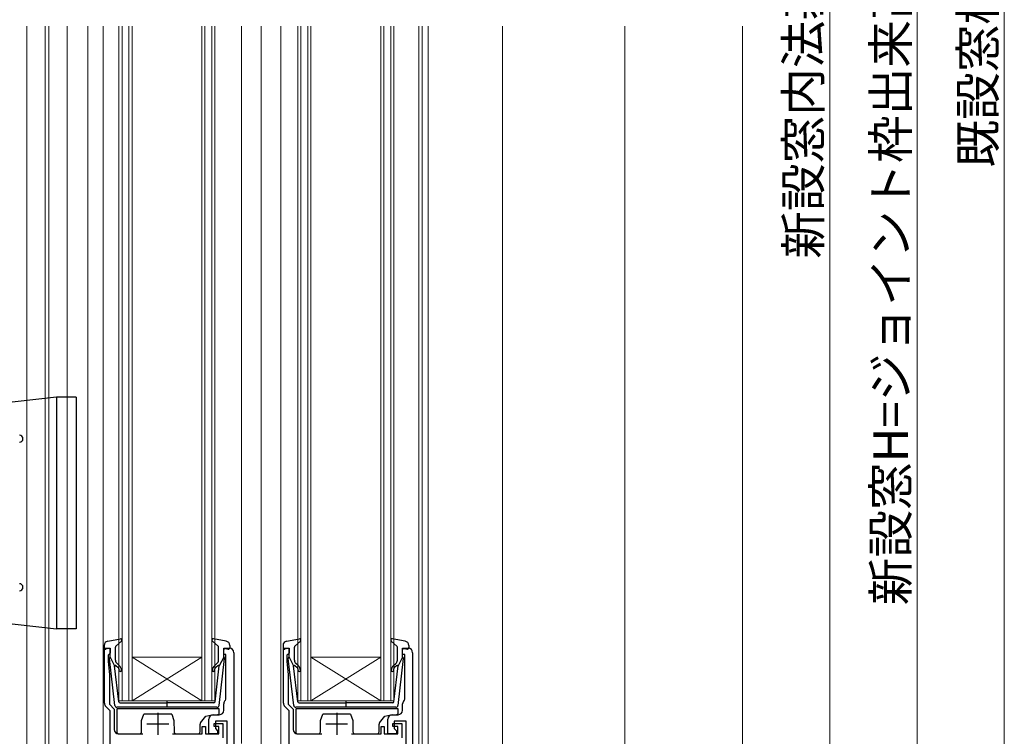
# Model space of a CAD drawing. Extents: x 0 to 1050, y 0 to 1569.
# Drawn here: x 352 to 578, y 863 to 1027 of the extents above; entities that cross this region are included whole.
import ezdxf

# ---------------------------------------------------------------- set-up
doc = ezdxf.new("R2010")
doc.units = 0
for name, color, linetype, lineweight in [('YKK_11', 7, 'CONTINUOUS', 30), ('YKK_12', 2, 'CONTINUOUS', 13), ('YKK_13', 4, 'CONTINUOUS', 30), ('YKK_D', 6, 'CONTINUOUS', 13), ('YSS_K', 3, 'CONTINUOUS', 13)]:
    doc.layers.add(name, color=color, linetype=linetype, lineweight=lineweight)
doc.styles.add('text-b', font='txt')

msp = doc.modelspace()

# ---------------------------------------------------------------- linework, layer by layer
at = {"layer": 'YKK_11', "linetype": 'ByBlock', "lineweight": -2, "ltscale": 0.5}
for p, q in [((371.5, 870.86, 0), (371.5, 883.45, 0)), ((371.5, 883.45, 0), (372.8, 883.45, 0)), ((372.8, 882.35, 0), (372.5, 882.05, 0)), ((372.8, 883.45, 0), (372.8, 882.35, 0)), ((398.8, 882.05, 0), (398.8, 883.45, 0)), ((398.8, 883.45, 0), (400.1, 883.45, 0)), ((401.1, 882.45, 0), (401.1, 839.45, 0)), ((412.5, 870.86, 0), (412.5, 883.45, 0)), ((412.5, 883.45, 0), (413.8, 883.45, 0)), ((413.8, 882.35, 0), (413.5, 882.05, 0)), ((413.8, 883.45, 0), (413.8, 882.35, 0)), ((439.8, 882.05, 0), (439.8, 883.45, 0)), ((439.8, 883.45, 0), (441.1, 883.45, 0)), ((442.1, 882.45, 0), (442.1, 839.45, 0)), ((372.5, 882.05, 0), (372.3, 881.85, 0)), ((372.3, 881.85, 0), (372.3, 880.45, 0)), ((372.3, 880.45, 0), (372.6, 877.45, 0)), ((399.3, 882.05, 0), (398.8, 882.05, 0)), ((399.3, 871.77, 0), (399.3, 882.05, 0)), ((413.5, 882.05, 0), (413.3, 881.85, 0)), ((413.3, 881.85, 0), (413.3, 880.45, 0)), ((413.3, 880.45, 0), (413.6, 877.45, 0)), ((440.3, 882.05, 0), (439.8, 882.05, 0)), ((440.3, 871.77, 0), (440.3, 882.05, 0)), ((372.6, 877.45, 0), (372.6, 870.62, 0)), ((413.6, 877.45, 0), (413.6, 870.62, 0)), ((399.18, 871.53, 0), (399.3, 871.77, 0)), ((440.18, 871.53, 0), (440.3, 871.77, 0)), ((372.8, 869.15, 0), (371.79, 870.15, 0)), ((372.6, 870.62, 0), (373.7, 869.52, 0)), ((372.8, 863.85, 0), (372.8, 869.15, 0)), ((373.7, 869.52, 0), (373.7, 864.85, 0)), ((398.8, 869.25, 0), (398.8, 870.75, 0)), ((413.8, 869.15, 0), (412.79, 870.15, 0)), ((413.6, 870.62, 0), (414.7, 869.52, 0)), ((413.8, 863.85, 0), (413.8, 869.15, 0)), ((414.7, 869.52, 0), (414.7, 864.85, 0)), ((439.8, 869.25, 0), (439.8, 870.75, 0)), ((395.4, 863.85, 0), (395.4, 867.25, 0)), ((396.4, 868.25, 0), (397.8, 868.25, 0)), ((399.6, 866.75, 0), (396.9, 866.75, 0)), ((396.9, 866.75, 0), (396.9, 865.05, 0)), ((399.6, 845.15, 0), (399.6, 866.75, 0)), ((436.4, 863.85, 0), (436.4, 867.25, 0)), ((437.4, 868.25, 0), (438.8, 868.25, 0)), ((440.6, 866.75, 0), (437.9, 866.75, 0)), ((437.9, 866.75, 0), (437.9, 865.05, 0)), ((440.6, 845.15, 0), (440.6, 866.75, 0)), ((393.9, 863.85, 0), (393.9, 865.55, 0)), ((393.9, 865.55, 0), (394.6, 865.55, 0)), ((394.6, 865.55, 0), (394.6, 863.85, 0)), ((396.6, 865.55, 0), (396.6, 866.25, 0)), ((396.6, 866.25, 0), (398.6, 866.25, 0)), ((397.7, 865.55, 0), (396.6, 865.55, 0)), ((396.9, 865.05, 0), (397.4, 864.55, 0)), ((397.4, 864.55, 0), (397.4, 863.85, 0)), ((397.7, 863.85, 0), (397.7, 865.55, 0)), ((398.6, 866.25, 0), (398.6, 862.95, 0)), ((434.9, 863.85, 0), (434.9, 865.55, 0)), ((434.9, 865.55, 0), (435.6, 865.55, 0)), ((435.6, 865.55, 0), (435.6, 863.85, 0)), ((437.6, 865.55, 0), (437.6, 866.25, 0)), ((437.6, 866.25, 0), (439.6, 866.25, 0)), ((438.7, 865.55, 0), (437.6, 865.55, 0)), ((437.9, 865.05, 0), (438.4, 864.55, 0)), ((438.4, 864.55, 0), (438.4, 863.85, 0)), ((438.7, 863.85, 0), (438.7, 865.55, 0)), ((439.6, 866.25, 0), (439.6, 862.95, 0)), ((372.8, 839.45, 0), (372.8, 863.85, 0)), ((374.7, 863.85, 0), (380.3, 863.85, 0)), ((387.1, 863.85, 0), (393.9, 863.85, 0)), ((394.6, 863.85, 0), (397.7, 863.85, 0)), ((397.4, 863.85, 0), (395.4, 863.85, 0)), ((413.8, 839.45, 0), (413.8, 863.85, 0)), ((415.7, 863.85, 0), (421.3, 863.85, 0)), ((428.1, 863.85, 0), (434.9, 863.85, 0)), ((435.6, 863.85, 0), (438.7, 863.85, 0)), ((438.4, 863.85, 0), (436.4, 863.85, 0))]:
    msp.add_line(p, q, dxfattribs=at)
at = {"layer": 'YKK_11', "ltscale": 0.5}
for p, q in [((383.7, 868.65, 0), (383.7, 863.65, 0)), ((424.7, 868.65, 0), (424.7, 863.65, 0)), ((381.2, 866.15, 0), (386.2, 866.15, 0)), ((422.2, 866.15, 0), (427.2, 866.15, 0))]:
    msp.add_line(p, q, dxfattribs=at)
at = {"layer": 'YKK_11', "linetype": 'ByBlock', "lineweight": -2, "ltscale": 0.5}
for centre, start, end in [((400.1, 882.45, 0), 360, 90), ((441.1, 882.45, 0), 360, 90), ((399.8, 870.75, 0), 127.9799, 180), ((440.8, 870.75, 0), 127.9799, 180), ((372.5, 870.86, 0), 180, 225), ((397.8, 869.25, 0), 270, 360), ((413.5, 870.86, 0), 180, 225), ((438.8, 869.25, 0), 270, 360), ((396.4, 867.25, 0), 90, 180), ((437.4, 867.25, 0), 90, 180), ((374.7, 864.85, 0), 180, 270), ((415.7, 864.85, 0), 180, 270)]:
    msp.add_arc(centre, 1, start, end, dxfattribs=at)
at = {"layer": 'YKK_12'}
for p, q in [((353.7, 1025.95, 0), (353.7, 821.45, 0)), ((357.9, 1025.95, 0), (357.9, 856.95, 0)), ((358.7, 856.95, 0), (358.7, 1025.95, 0)), ((362.9, 856.95, 0), (362.9, 1025.95, 0)), ((367.7, 821.45, 0), (367.7, 1025.95, 0)), ((371.2, 839.45, 0), (371.2, 1025.95, 0)), ((374.8, 871.45, 0), (374.8, 1025.95, 0)), ((375.5, 871.45, 0), (375.5, 1025.95, 0)), ((377.1, 871.45, 0), (377.1, 1025.95, 0)), ((377.8, 871.45, 0), (377.8, 1025.95, 0)), ((393.8, 871.45, 0), (393.8, 1025.95, 0)), ((394.5, 871.45, 0), (394.5, 1025.95, 0)), ((396.1, 871.45, 0), (396.1, 1025.95, 0)), ((396.8, 871.45, 0), (396.8, 1025.95, 0)), ((402.9, 861.66, 0), (402.9, 1025.95, 0)), ((407.4, 839.45, 0), (407.4, 1025.95, 0)), ((411.9, 839.45, 0), (411.9, 1025.95, 0)), ((415.8, 871.45, 0), (415.8, 1025.95, 0)), ((416.5, 871.45, 0), (416.5, 1025.95, 0)), ((418.1, 871.45, 0), (418.1, 1025.95, 0)), ((418.8, 871.45, 0), (418.8, 1025.95, 0)), ((434.8, 871.45, 0), (434.8, 1025.95, 0)), ((435.5, 871.45, 0), (435.5, 1025.95, 0)), ((437.1, 871.45, 0), (437.1, 1025.95, 0)), ((437.8, 871.45, 0), (437.8, 1025.95, 0)), ((443.5, 839.45, 0), (443.5, 1025.95, 0)), ((444.3, 845.45, 0), (444.3, 1025.95, 0)), ((445.7, 845.45, 0), (445.7, 1025.95, 0)), ((462.7, 1025.95, 0), (462.7, 844.95, 0)), ((393.8, 881.45, 0), (377.8, 881.45, 0)), ((393.8, 871.45, 0), (377.8, 881.45, 0)), ((377.8, 871.45, 0), (393.8, 881.45, 0)), ((434.8, 881.45, 0), (418.8, 881.45, 0)), ((434.8, 871.45, 0), (418.8, 881.45, 0)), ((418.8, 871.45, 0), (434.8, 881.45, 0)), ((377.8, 871.45, 0), (374.8, 871.45, 0)), ((393.8, 871.45, 0), (377.8, 871.45, 0)), ((396.8, 871.45, 0), (393.8, 871.45, 0)), ((418.8, 871.45, 0), (415.8, 871.45, 0)), ((434.8, 871.45, 0), (418.8, 871.45, 0)), ((437.8, 871.45, 0), (434.8, 871.45, 0))]:
    msp.add_line(p, q, dxfattribs=at)
at = {"layer": 'YKK_13', "ltscale": 0.5}
for p, q in [((360.5, 940.95, 0), (307, 934.95, 0)), ((365, 940.95, 0), (360.5, 940.95, 0)), ((360.5, 940.95, 0), (360.5, 887.95, 0)), ((365, 940.95, 0), (365, 887.95, 0)), ((307, 893.95, 0), (360.5, 887.95, 0)), ((365, 887.95, 0), (360.5, 887.95, 0)), ((372.22, 885.09, 0), (375.15, 885.64, 0)), ((374.1, 883.93, 0), (375.4, 885.12, 0)), ((397.5, 883.93, 0), (396.2, 885.12, 0)), ((399.38, 885.09, 0), (396.45, 885.64, 0)), ((413.22, 885.09, 0), (416.15, 885.64, 0)), ((415.1, 883.93, 0), (416.4, 885.12, 0)), ((438.5, 883.93, 0), (437.2, 885.12, 0)), ((440.38, 885.09, 0), (437.45, 885.64, 0)), ((371.4, 884.11, 0), (371.4, 883.54, 0)), ((372.42, 883.43, 0), (371.78, 883.25, 0)), ((372.8, 881.44, 0), (372.8, 883.14, 0)), ((374, 880.71, 0), (374, 883.71, 0)), ((397.6, 880.71, 0), (397.6, 883.71, 0)), ((398.8, 881.44, 0), (398.8, 883.14, 0)), ((399.18, 883.43, 0), (399.82, 883.25, 0)), ((400.2, 884.11, 0), (400.2, 883.54, 0)), ((412.4, 884.11, 0), (412.4, 883.54, 0)), ((413.42, 883.43, 0), (412.78, 883.25, 0)), ((413.8, 881.44, 0), (413.8, 883.14, 0)), ((415, 880.71, 0), (415, 883.71, 0)), ((438.6, 880.71, 0), (438.6, 883.71, 0)), ((439.8, 881.44, 0), (439.8, 883.14, 0)), ((440.18, 883.43, 0), (440.82, 883.25, 0)), ((441.2, 884.11, 0), (441.2, 883.54, 0)), ((373.85, 870.38, 0), (372.6, 881.12, 0)), ((372.8, 881.44, 0), (373.81, 879.44, 0)), ((397.75, 870.38, 0), (399, 881.12, 0)), ((398.8, 881.44, 0), (397.79, 879.44, 0)), ((414.85, 870.38, 0), (413.6, 881.12, 0)), ((413.8, 881.44, 0), (414.81, 879.44, 0)), ((438.75, 870.38, 0), (440, 881.12, 0)), ((439.8, 881.44, 0), (438.79, 879.44, 0)), ((374.77, 871.21, 0), (373.81, 879.44, 0)), ((374.16, 879.46, 0), (374.54, 879.13, 0)), ((374.86, 879.52, 0), (374.36, 879.94, 0)), ((396.74, 879.52, 0), (397.24, 879.94, 0)), ((396.83, 871.21, 0), (397.79, 879.44, 0)), ((397.44, 879.46, 0), (397.06, 879.13, 0)), ((415.77, 871.21, 0), (414.81, 879.44, 0)), ((415.16, 879.46, 0), (415.54, 879.13, 0)), ((415.86, 879.52, 0), (415.36, 879.94, 0)), ((437.74, 879.52, 0), (438.24, 879.94, 0)), ((437.83, 871.21, 0), (438.79, 879.44, 0)), ((438.44, 879.46, 0), (438.06, 879.13, 0)), ((385.8, 871.52, 0), (385.8, 869.89, 0)), ((426.8, 871.52, 0), (426.8, 869.89, 0)), ((397.25, 869.94, 0), (374.35, 869.94, 0)), ((375.07, 870.94, 0), (385.8, 870.94, 0)), ((396.53, 870.94, 0), (385.8, 870.94, 0)), ((438.25, 869.94, 0), (415.35, 869.94, 0)), ((416.07, 870.94, 0), (426.8, 870.94, 0)), ((437.53, 870.94, 0), (426.8, 870.94, 0))]:
    msp.add_line(p, q, dxfattribs=at)
at = {"layer": 'YKK_13'}
for p, q in [((374.3, 869.55, 0), (374.3, 864.35, 0)), ((397.8, 869.55, 0), (374.3, 869.55, 0)), ((397.8, 868.75, 0), (397.8, 869.55, 0)), ((415.3, 869.55, 0), (415.3, 864.35, 0)), ((438.8, 869.55, 0), (415.3, 869.55, 0)), ((438.8, 868.75, 0), (438.8, 869.55, 0)), ((379.98, 864.34, 0), (380, 866.95, 0)), ((380, 866.95, 0), (380.5, 868.35, 0)), ((386.9, 868.35, 0), (380.5, 868.35, 0)), ((386.9, 868.35, 0), (387.4, 866.95, 0)), ((387.4, 866.95, 0), (387.43, 864.34, 0)), ((393.51, 866.38, 0), (394.74, 867.92, 0)), ((394.74, 867.92, 0), (396.1, 868.25, 0)), ((396.1, 868.25, 0), (397.3, 868.25, 0)), ((420.98, 864.34, 0), (421, 866.95, 0)), ((421, 866.95, 0), (421.5, 868.35, 0)), ((427.9, 868.35, 0), (421.5, 868.35, 0)), ((427.9, 868.35, 0), (428.4, 866.95, 0)), ((428.4, 866.95, 0), (428.43, 864.34, 0)), ((434.51, 866.38, 0), (435.74, 867.92, 0)), ((435.74, 867.92, 0), (437.1, 868.25, 0)), ((437.1, 868.25, 0), (438.3, 868.25, 0)), ((393.4, 864.35, 0), (393.4, 866.07, 0)), ((434.4, 864.35, 0), (434.4, 866.07, 0)), ((374.8, 863.85, 0), (379.48, 863.85, 0)), ((387.93, 863.85, 0), (392.9, 863.85, 0)), ((415.8, 863.85, 0), (420.48, 863.85, 0)), ((428.93, 863.85, 0), (433.9, 863.85, 0))]:
    msp.add_line(p, q, dxfattribs=at)
at = {"layer": 'YKK_13', "ltscale": 0.5}
for centre, radius, start, end in [((352, 931.45, 0), 0.8, 270, 90), ((352, 897.45, 0), 0.8, 270, 90), ((372.4, 884.11, 0), 1, 100.5121, 180), ((375.2, 885.34, 0), 0.3, 312.3553, 100.5121), ((396.4, 885.34, 0), 0.3, 79.4879, 227.6447), ((399.2, 884.11, 0), 1, 0, 79.4879), ((413.4, 884.11, 0), 1, 100.5121, 180), ((416.2, 885.34, 0), 0.3, 312.3553, 100.5121), ((437.4, 885.34, 0), 0.3, 79.4879, 227.6447), ((440.2, 884.11, 0), 1, 0, 79.4879), ((371.7, 883.54, 0), 0.3, 180, 285.5654), ((372.5, 883.14, 0), 0.3, 0, 105.5654), ((374.3, 883.71, 0), 0.3, 132.3553, 180), ((397.3, 883.71, 0), 0.3, 0, 47.6447), ((399.1, 883.14, 0), 0.3, 74.4346, 180), ((399.9, 883.54, 0), 0.3, 254.4346, 0), ((412.7, 883.54, 0), 0.3, 180, 285.5654), ((413.5, 883.14, 0), 0.3, 0, 105.5654), ((415.3, 883.71, 0), 0.3, 132.3553, 180), ((438.3, 883.71, 0), 0.3, 0, 47.6447), ((440.1, 883.14, 0), 0.3, 74.4346, 180), ((440.9, 883.54, 0), 0.3, 254.4346, 0), ((372.9, 881.16, 0), 0.3, 109.4712, 186.6209), ((375, 880.71, 0), 1, 180, 230), ((396.6, 880.71, 0), 1, 310, 0), ((398.7, 881.16, 0), 0.3, 353.3791, 70.5288), ((413.9, 881.16, 0), 0.3, 109.4712, 186.6209), ((416, 880.71, 0), 1, 180, 230), ((437.6, 880.71, 0), 1, 310, 0), ((439.7, 881.16, 0), 0.3, 353.3791, 70.5288), ((374.03, 879.3, 0), 0.2, 50, 186.6209), ((373.9, 878.37, 0), 1, 0, 50), ((373.9, 878.37, 0), 1.5, 0, 50), ((375.15, 878.37, 0), 0.25, 180, 0), ((397.7, 878.37, 0), 1.5, 130, 180), ((396.45, 878.37, 0), 0.25, 180, 0), ((397.7, 878.37, 0), 1, 130, 180), ((397.57, 879.3, 0), 0.2, 353.3791, 130), ((415.03, 879.3, 0), 0.2, 50, 186.6209), ((414.9, 878.37, 0), 1, 0, 50), ((414.9, 878.37, 0), 1.5, 0, 50), ((416.15, 878.37, 0), 0.25, 180, 0), ((438.7, 878.37, 0), 1.5, 130, 180), ((437.45, 878.37, 0), 0.25, 180, 0), ((438.7, 878.37, 0), 1, 130, 180), ((438.57, 879.3, 0), 0.2, 353.3791, 130), ((375.07, 871.24, 0), 0.3, 186.6209, 270), ((396.53, 871.24, 0), 0.3, 270, 353.3791), ((416.07, 871.24, 0), 0.3, 186.6209, 270), ((437.53, 871.24, 0), 0.3, 270, 353.3791), ((374.35, 870.44, 0), 0.5, 186.6209, 270), ((397.25, 870.44, 0), 0.5, 270, 353.3791), ((415.35, 870.44, 0), 0.5, 186.6209, 270), ((438.25, 870.44, 0), 0.5, 270, 353.3791)]:
    msp.add_arc(centre, radius, start, end, dxfattribs=at)
at = {"layer": 'YKK_13'}
for centre, start, end in [((397.3, 868.75, 0), 270, 0), ((438.3, 868.75, 0), 270, 0), ((374.8, 864.35, 0), 180, 270), ((379.48, 864.35, 0), 270, 359.5), ((387.93, 864.35, 0), 180.5, 270), ((392.9, 864.35, 0), 270, 0), ((393.9, 866.07, 0), 141.3402, 180), ((415.8, 864.35, 0), 180, 270), ((420.48, 864.35, 0), 270, 359.5), ((428.93, 864.35, 0), 180.5, 270), ((433.9, 864.35, 0), 270, 0), ((434.9, 866.07, 0), 141.3402, 180)]:
    msp.add_arc(centre, 0.5, start, end, dxfattribs=at)
at = {"layer": 'YKK_D'}
for p, q in [((577.7, 1254.45, 0), (577.7, 828.45, 0)), ((557.7, 1242.44, 0), (557.7, 828.45, 0)), ((537.7, 1210.45, 0), (537.7, 845.45, 0))]:
    msp.add_line(p, q, dxfattribs=at)
at = {"layer": 'YSS_K', "ltscale": 1.5}
for p, q in [((490.7, 1025.95, 0), (490.7, 845.45, 0)), ((517.7, 1025.95), (517.7, 749.45))]:
    msp.add_line(p, q, dxfattribs=at)

# ---------------------------------------------------------------- texts
at = {"layer": 'YKK_D', "style": 'text-b'}
for s, p in [('新設窓H=ジョイント枠出来高JH＝既設窓枠開口高KH－12', (555.65, 893.31, 0)), ('既設窓枠開口高KH', (575.65, 993.58, 0)), ('新設窓内法基準寸法h', (535.61, 972.7, 0))]:
    msp.add_text(s, height=8, rotation=90, dxfattribs=at).set_placement(p)

doc.saveas('drawing.dxf')
